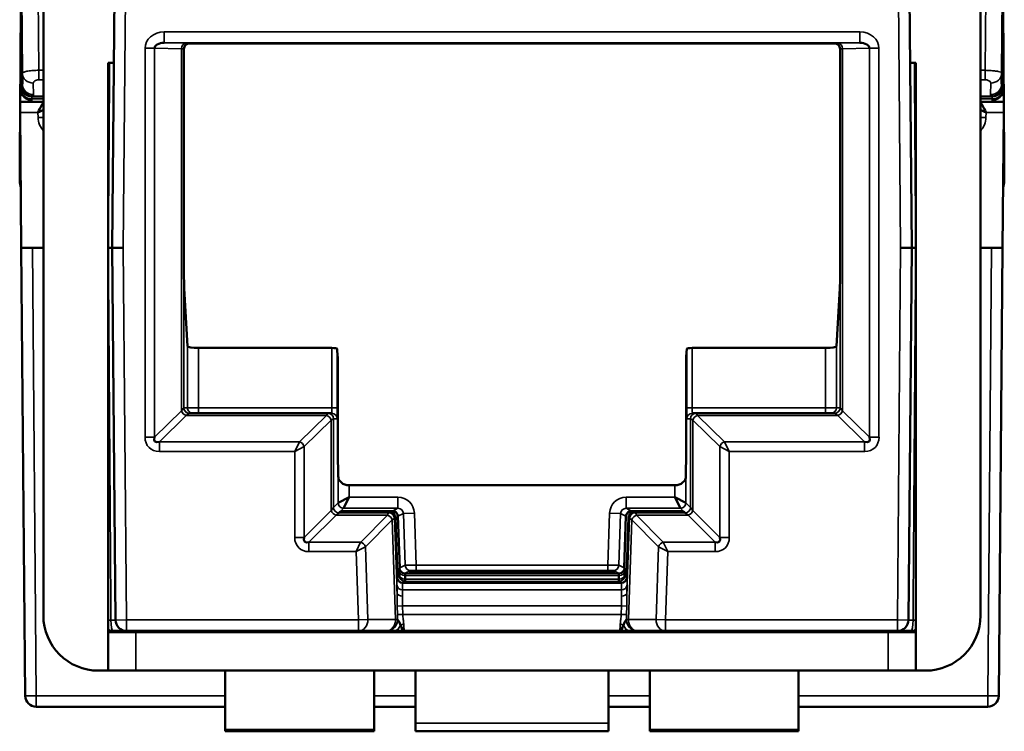
# Model space of a CAD drawing. Units: millimetres. Extents: x 99.4 to 168.6, y 71.2 to 143.5.
# Drawn here: x 99.4 to 117.2, y 71.2 to 84.2 of the extents above; entities that cross this region are included whole.
import ezdxf

# ---------------------------------------------------------------- set-up
doc = ezdxf.new("R2010")
doc.units = ezdxf.units.MM
doc.layers.add('MD_可視', color=7, linetype='Continuous', lineweight=50)
doc.layers.add('MD_狭い可視', color=7, linetype='Continuous', lineweight=35)

msp = doc.modelspace()

# ---------------------------------------------------------------- linework, layer by layer
at = {"layer": 'MD_可視'}
for p, q in [((99.79, 73.346), (99.79, 87.296)), ((116.79, 87.296), (116.79, 73.346)), ((101.04, 80.016), (101.099, 86.768)), ((115.481, 86.768), (115.54, 80.016)), ((99.407, 83.185), (99.39, 85.093)), ((117.19, 85.093), (117.174, 83.185)), ((99.378, 83.695), (99.387, 84.775)), ((117.193, 84.775), (117.203, 83.695)), ((102.34, 83.626), (102.34, 79.574)), ((102.44, 83.726), (102.59, 83.726)), ((103.386, 83.726), (102.59, 83.726)), ((103.559, 83.726), (103.386, 83.726)), ((113.022, 83.726), (103.559, 83.726)), ((113.194, 83.726), (113.022, 83.726)), ((113.99, 83.726), (113.194, 83.726)), ((113.99, 83.726), (114.14, 83.726)), ((114.24, 79.574), (114.24, 83.626)), ((99.369, 82.666), (99.375, 83.319)), ((99.375, 83.322), (99.375, 83.366)), ((99.379, 82.965), (99.375, 83.366)), ((100.965, 73.046), (100.965, 83.376)), ((101.07, 83.376), (100.965, 83.376)), ((115.615, 83.376), (115.511, 83.376)), ((115.615, 83.376), (115.615, 73.046)), ((117.202, 82.965), (117.205, 83.366)), ((117.205, 83.366), (117.206, 83.322)), ((117.206, 83.319), (117.212, 82.666)), ((99.407, 83.185), (99.409, 82.993)), ((99.426, 83.202), (99.426, 83.202)), ((117.155, 83.202), (117.155, 83.202)), ((117.172, 82.993), (117.174, 83.185)), ((99.379, 82.965), (99.379, 82.965)), ((117.202, 82.965), (117.202, 82.965)), ((99.603, 82.766), (99.584, 82.766)), ((99.606, 82.766), (99.79, 82.766)), ((116.79, 82.766), (116.974, 82.766)), ((116.996, 82.766), (116.978, 82.766)), ((99.36, 81.681), (99.368, 82.56)), ((99.367, 82.666), (99.369, 82.472)), ((99.367, 82.666), (99.79, 82.666)), ((116.79, 82.666), (117.213, 82.666)), ((117.212, 82.472), (117.213, 82.666)), ((117.212, 82.56), (117.22, 81.681)), ((99.39, 80.016), (99.369, 82.472)), ((117.212, 82.472), (117.19, 80.016)), ((99.364, 81.232), (99.36, 81.675)), ((117.216, 81.232), (117.22, 81.675)), ((99.461, 71.89), (99.39, 80.016)), ((99.39, 80.016), (99.59, 80.016)), ((99.59, 80.016), (99.79, 80.016)), ((100.965, 80.016), (100.968, 80.016)), ((101.099, 73.265), (101.04, 80.016)), ((101.04, 80.016), (101.24, 80.016)), ((115.34, 80.016), (115.54, 80.016)), ((115.54, 80.016), (115.481, 73.265)), ((115.613, 80.016), (115.615, 80.016)), ((116.79, 80.016), (116.99, 80.016)), ((116.99, 80.016), (117.19, 80.016)), ((117.19, 80.016), (117.119, 71.89)), ((102.403, 78.231), (102.342, 79.278)), ((114.238, 79.278), (114.178, 78.231)), ((105.02, 78.201), (102.603, 78.201)), ((105.12, 78.186), (105.128, 78.047)), ((111.452, 78.047), (111.46, 78.186)), ((113.978, 78.201), (111.56, 78.201)), ((105.131, 76.521), (105.131, 77.75)), ((111.45, 77.75), (111.45, 76.521)), ((102.438, 77.016), (104.953, 77.016)), ((104.953, 77.016), (105.019, 77.016)), ((111.562, 77.016), (111.628, 77.016)), ((111.628, 77.016), (114.143, 77.016)), ((105.132, 76.291), (105.136, 75.876)), ((111.445, 75.876), (111.449, 76.291)), ((111.245, 75.709), (105.336, 75.709)), ((105.336, 75.492), (105.136, 75.392)), ((105.236, 75.292), (105.336, 75.492)), ((111.445, 75.392), (111.245, 75.492)), ((111.245, 75.492), (111.345, 75.292)), ((105.163, 75.219), (105.186, 75.242)), ((105.163, 75.219), (106.077, 75.219)), ((106.122, 75.242), (105.186, 75.242)), ((111.395, 75.242), (110.458, 75.242)), ((110.504, 75.219), (111.418, 75.219)), ((111.395, 75.242), (111.418, 75.219)), ((106.177, 75.122), (106.214, 74.045)), ((106.222, 75.146), (106.255, 74.209)), ((110.325, 74.209), (110.358, 75.146)), ((110.366, 74.045), (110.404, 75.122)), ((106.249, 74.153), (106.25, 74.089)), ((106.255, 74.209), (106.251, 74.206)), ((106.428, 74.148), (106.427, 74.13)), ((106.59, 74.128), (106.59, 74.149)), ((109.99, 74.149), (106.59, 74.149)), ((106.627, 74.128), (109.953, 74.128)), ((109.952, 74.15), (106.628, 74.15)), ((109.99, 74.149), (109.99, 74.128)), ((110.153, 74.13), (110.153, 74.148)), ((110.33, 74.206), (110.325, 74.209)), ((110.331, 74.089), (110.331, 74.153)), ((106.249, 74.062), (106.214, 74.045)), ((106.35, 74.07), (106.35, 74.006)), ((106.35, 74.006), (106.35, 74.006)), ((106.35, 74.006), (106.35, 74.006)), ((110.231, 74.006), (110.231, 74.07)), ((110.231, 74.006), (110.231, 74.006)), ((110.231, 74.006), (110.231, 74.006)), ((110.366, 74.045), (110.332, 74.062)), ((101.048, 73.066), (100.965, 73.066)), ((105.506, 73.066), (101.299, 73.066)), ((104.168, 73.046), (104.189, 73.066)), ((104.689, 73.046), (104.689, 73.066)), ((106.007, 73.066), (105.506, 73.066)), ((106.007, 73.066), (106.02, 73.066)), ((110.243, 73.066), (106.338, 73.066)), ((106.587, 73.066), (106.59, 73.056)), ((106.59, 73.066), (106.59, 73.046)), ((109.99, 73.066), (109.99, 73.046)), ((110.561, 73.066), (110.573, 73.066)), ((111.075, 73.066), (110.573, 73.066)), ((115.281, 73.066), (111.075, 73.066)), ((111.891, 73.066), (111.891, 73.046)), ((112.412, 73.046), (112.391, 73.066)), ((115.615, 73.066), (115.533, 73.066)), ((100.965, 73.046), (101.465, 73.046)), ((100.965, 73.046), (100.965, 72.346)), ((115.115, 73.046), (101.465, 73.046)), ((115.115, 73.046), (115.615, 73.046)), ((115.615, 72.346), (115.615, 73.046)), ((100.965, 72.346), (100.79, 72.346)), ((101.465, 72.346), (100.965, 72.346)), ((101.465, 72.346), (115.115, 72.346)), ((103.09, 71.279), (103.09, 72.346)), ((105.79, 72.346), (105.79, 71.279)), ((106.54, 72.346), (106.54, 71.396)), ((110.04, 72.346), (110.04, 71.396)), ((110.79, 72.346), (110.79, 71.279)), ((113.49, 71.279), (113.49, 72.346)), ((115.615, 72.346), (115.115, 72.346)), ((115.615, 72.346), (115.79, 72.346)), ((103.09, 71.691), (99.661, 71.691)), ((106.54, 71.691), (105.79, 71.691)), ((110.79, 71.691), (110.04, 71.691)), ((116.919, 71.691), (113.49, 71.691)), ((103.09, 71.246), (103.09, 71.279)), ((105.79, 71.246), (105.79, 71.279)), ((106.54, 71.246), (106.54, 71.396)), ((110.04, 71.396), (110.04, 71.246)), ((110.79, 71.246), (110.79, 71.279)), ((113.49, 71.246), (113.49, 71.279)), ((103.09, 71.246), (105.79, 71.246)), ((106.54, 71.246), (110.04, 71.246)), ((110.79, 71.246), (113.49, 71.246))]:
    msp.add_line(p, q, dxfattribs=at)
for centre, start, end in [((99.579, 82.966), 180.5, 270), ((99.661, 71.891), 180.5, 270), ((116.919, 71.891), 270, 359.5)]:
    msp.add_arc(centre, 0.2, start, end, dxfattribs=at)
at = {"layer": 'MD_可視', "extrusion": (0, 0, -1)}
for centre, radius, start, end in [((-117.002, 82.966), 0.2, 180.5, 270), ((-100.79, 73.346), 1, 270, 0), ((-101.299, 73.266), 0.2, 270, 359.5), ((-115.281, 73.266), 0.2, 180.5, 270), ((-115.79, 73.346), 1, 180, 270)]:
    msp.add_arc(centre, radius, start, end, dxfattribs=at)
at = {"layer": 'MD_可視'}
for centre, major_axis, ratio, start_param, end_param in [((101.982, 83.636), (0.176, -0.003), 0.568613, 1.58799, 3.154357), ((102.441, 83.627), (-0.0934, -0.0387), 0.987735, 5.10947, 5.890429), ((114.139, 83.627), (0.0934, -0.0387), 0.987735, 0.392756, 1.173715), ((114.599, 83.636), (-0.176, -0.003), 0.568613, 3.128828, 4.695196), ((99.692, 82.466), (-0.099, -0.2), 0.010417, 3.253095, 4.691371), ((99.692, 82.466), (-0.199, -0.101), 0.020923, 4.185721, 4.701788), ((116.889, 82.466), (0.099, -0.2), 0.010417, 1.591814, 3.030091), ((116.889, 82.466), (0.199, -0.101), 0.020923, 1.581397, 2.097465), ((102.603, 78.231), (0.2, 0), 0.151236, 3.150319, 4.712389), ((113.978, 78.231), (0.2, 0), 0.151236, -1.570796, -0.008727), ((105.128, 77.75), (0, 0.3), 0.008727, -1.570796, -0.150098), ((111.452, 77.75), (0, -0.3), 0.008727, 3.291691, 4.712389), ((101.982, 76.67), (0.168, 0.164), 0.426274, 2.49418, 3.808401), ((114.599, 76.67), (-0.168, 0.164), 0.426274, 2.474784, 3.789005), ((105.336, 75.877), (0.2, 0), 0.8391, 3.150319, 4.712389), ((111.245, 75.877), (0.2, 0), 0.8391, -1.570796, -0.008727), ((106.122, 75.142), (0.1, 0), 0.999815, 0.035058, 1.570796), ((110.458, 75.142), (-0.1, 0), 0.999815, 4.712389, 6.248128), ((104.697, 74.853), (-0.167, -0.167), 0.422318, 5.628053, 6.938317), ((111.884, 74.853), (0.167, -0.167), 0.422318, 5.628053, 6.938317), ((106.253, 74.114), (0.0018, -0.0926), 0.031321, 3.156175, 4.271711), ((110.328, 74.114), (0.0018, 0.0926), 0.031321, -1.130118, -0.014582), ((106.361, 73.81), (-0.011, 0.3), 0.017615, 0.013607, 0.522566), ((106.338, 74.265), (-0.01, 0.3), 0.017166, 3.149711, 3.664928), ((110.219, 73.81), (-0.011, -0.3), 0.017615, 2.619027, 2.621208), ((110.242, 74.265), (-0.01, -0.3), 0.017166, 5.75985, 6.275067)]:
    msp.add_ellipse(centre, major_axis=major_axis, ratio=ratio, start_param=start_param, end_param=end_param, dxfattribs=at)
at = {"layer": 'MD_可視', "extrusion": (0, 0, -1)}
for centre, major_axis, ratio, start_param, end_param in [((102.44, 83.626), (0.0707, 0.0707), 0.999924, -2.351831, -1.570752), ((102.44, 83.626), (0.0707, 0.0707), 0.999924, -1.570752, -0.78536), ((100.94, 80.016), (0.1, 0), 0, 4.992136, 6.283185), ((115.64, 80.016), (0.1, 0), 0, 3.141593, 4.432641), ((102.343, 79.574), (0, -0.3), 0.008727, 0.150098, 1.570796), ((114.238, 79.574), (0, 0.3), 0.008727, 1.570796, 2.991494), ((105.02, 78.186), (-0.1, 0), 0.151236, 1.570796, 3.132866), ((111.56, 78.186), (-0.1, 0), 0.151236, 0.008727, 1.570796), ((105.133, 76.521), (0, 0.3), 0.008727, 3.839724, 4.712389), ((111.447, 76.521), (0, -0.3), 0.008727, -1.570796, -0.698132), ((106.077, 75.119), (0.0745, 0.0668), 0.999699, 5.443296, 6.979035), ((110.504, 75.119), (-0.0745, 0.0668), 0.999699, 5.587336, 7.123074), ((106.628, 74.13), (0.2, 0), 0.008723, 1.571406, 3.141897), ((106.628, 74.148), (0.2, 0), 0.008721, 3.141897, 4.712389), ((109.952, 74.148), (-0.2, 0), 0.008721, 1.570796, 3.141288), ((109.953, 74.13), (0.2, 0), 0.008723, -0.000305, 1.570187), ((106.342, 74.172), (0.007, -0.207), 0.020743, -0.63721, -0.0164), ((110.239, 74.172), (0.007, 0.207), 0.020743, 3.157992, 3.778802), ((105.909, 73.152), (0.0191, 0.0982), 0.999764, 2.409262, 3.489955)]:
    msp.add_ellipse(centre, major_axis=major_axis, ratio=ratio, start_param=start_param, end_param=end_param, dxfattribs=at)
at = {"layer": 'MD_可視'}
for points, knots in [([(99.375, 83.366), (99.375, 83.366), (99.375, 83.379), (99.375, 83.402), (99.376, 83.424), (99.376, 83.458), (99.376, 83.498), (99.377, 83.538), (99.377, 83.585), (99.377, 83.637), (99.378, 83.656), (99.378, 83.675), (99.378, 83.695)], [0, 0, 0, 0, 0.303496, 0.303496, 0.303496, 0.605302, 0.605302, 0.605302, 0.89638, 0.89638, 0.89638, 1, 1, 1, 1]), ([(117.203, 83.695), (117.203, 83.675), (117.203, 83.656), (117.203, 83.637), (117.204, 83.585), (117.204, 83.538), (117.204, 83.498), (117.205, 83.458), (117.205, 83.424), (117.205, 83.402), (117.205, 83.379), (117.205, 83.366), (117.205, 83.366)], [0, 0, 0, 0, 0.10362, 0.10362, 0.10362, 0.394698, 0.394698, 0.394698, 0.696504, 0.696504, 0.696504, 1, 1, 1, 1]), ([(99.584, 82.766), (99.582, 82.766), (99.581, 82.766), (99.58, 82.766), (99.579, 82.766), (99.579, 82.766), (99.578, 82.766), (99.578, 82.766), (99.578, 82.766), (99.578, 82.766)], [0, 0, 0, 0, 0.2969229, 0.2969229, 0.2969229, 0.5937929, 0.5937929, 0.5937929, 0.6671326, 0.6671326, 0.6671326, 0.6671326]), ([(117.002, 82.766), (117.002, 82.766), (117.002, 82.766), (117.002, 82.766), (117.002, 82.766), (117.001, 82.766), (117, 82.766), (116.999, 82.766), (116.998, 82.766), (116.996, 82.766)], [0.3328719, 0.3328719, 0.3328719, 0.3328719, 0.3984444, 0.3984444, 0.3984444, 0.7968527, 0.7968527, 0.7968527, 1, 1, 1, 1]), ([(106.351, 74.11), (106.35, 74.11), (106.35, 74.106), (106.35, 74.093), (106.349, 74.083), (106.35, 74.07)], [-0.01528387, -0.01528387, -0.01528387, -0.01528387, -0.00764195, -0.00764195, 0, 0, 0, 0]), ([(110.231, 74.07), (110.231, 74.083), (110.231, 74.093), (110.231, 74.106), (110.23, 74.11), (110.23, 74.11)], [-0.01528387, -0.01528387, -0.01528387, -0.01528387, -0.00764192, -0.00764192, 0, 0, 0, 0]), ([(106.216, 73.273), (106.219, 73.267), (106.225, 73.26), (106.23, 73.252), (106.235, 73.245), (106.24, 73.238), (106.244, 73.23)], [0.0003394, 0.0003394, 0.0003394, 0.0003394, 0.2710435, 0.2710435, 0.2710435, 0.4923235, 0.4923235, 0.4923235, 0.4923235]), ([(110.336, 73.23), (110.341, 73.238), (110.345, 73.245), (110.35, 73.252), (110.356, 73.26), (110.362, 73.267), (110.364, 73.273)], [0.5076765, 0.5076765, 0.5076765, 0.5076765, 0.7289565, 0.7289565, 0.7289565, 0.9996606, 0.9996606, 0.9996606, 0.9996606]), ([(106.148, 73.066), (106.111, 73.066), (106.077, 73.066), (106.053, 73.066), (106.037, 73.066), (106.026, 73.066), (106.02, 73.066)], [0, 0, 0, 0, 0.610604, 0.610604, 0.610604, 1, 1, 1, 1]), ([(106.338, 73.066), (106.337, 73.066), (106.336, 73.066), (106.335, 73.066), (106.318, 73.066), (106.302, 73.066), (106.286, 73.066), (106.237, 73.066), (106.19, 73.066), (106.148, 73.066)], [0, 0, 0, 0, 0.015302, 0.015302, 0.015302, 0.2634665, 0.2634665, 0.2634665, 1, 1, 1, 1]), ([(106.267, 73.174), (106.296, 73.114), (106.317, 73.067), (106.337, 73.066), (106.337, 73.066), (106.338, 73.066), (106.338, 73.066)], [0, 0, 0, 0, 0.9874315, 0.9874315, 0.9874315, 1, 1, 1, 1]), ([(110.243, 73.066), (110.243, 73.066), (110.243, 73.066), (110.243, 73.066), (110.263, 73.067), (110.284, 73.114), (110.313, 73.174)], [0, 0, 0, 0, 0.0125685, 0.0125685, 0.0125685, 1, 1, 1, 1]), ([(110.432, 73.066), (110.391, 73.066), (110.343, 73.066), (110.295, 73.066), (110.279, 73.066), (110.262, 73.066), (110.246, 73.066), (110.245, 73.066), (110.244, 73.066), (110.243, 73.066)], [0, 0, 0, 0, 0.7365335, 0.7365335, 0.7365335, 0.984698, 0.984698, 0.984698, 1, 1, 1, 1]), ([(110.561, 73.066), (110.555, 73.066), (110.543, 73.066), (110.528, 73.066), (110.504, 73.066), (110.47, 73.066), (110.432, 73.066)], [0, 0, 0, 0, 0.389396, 0.389396, 0.389396, 1, 1, 1, 1]), ([(115.533, 73.066), (115.4, 73.066), (115.29, 73.066), (115.282, 73.066), (115.282, 73.066), (115.281, 73.066), (115.281, 73.066)], [0, 0, 0, 0, 0.958104, 0.958104, 0.958104, 1, 1, 1, 1])]:
    msp.add_open_spline(points, degree=3, knots=knots, dxfattribs=at)
for points in [[(114.21, 83.696), (114.192, 83.714), (114.167, 83.726), (114.14, 83.726)], [(114.24, 83.627), (114.24, 83.653), (114.228, 83.678), (114.21, 83.696)], [(99.36, 81.681), (99.36, 81.679), (99.36, 81.677), (99.36, 81.675)], [(117.22, 81.675), (117.22, 81.677), (117.22, 81.679), (117.22, 81.681)], [(99.381, 81.112), (99.37, 81.151), (99.365, 81.192), (99.364, 81.232)], [(117.216, 81.232), (117.216, 81.192), (117.21, 81.151), (117.2, 81.112)], [(106.25, 74.089), (106.25, 74.07), (106.249, 74.062), (106.249, 74.062)], [(110.332, 74.062), (110.331, 74.062), (110.331, 74.07), (110.331, 74.089)], [(106.244, 73.23), (106.253, 73.213), (106.261, 73.193), (106.267, 73.174)], [(110.313, 73.174), (110.319, 73.193), (110.327, 73.213), (110.336, 73.23)], [(101.299, 73.066), (101.299, 73.066), (101.186, 73.066), (101.048, 73.066)]]:
    msp.add_open_spline(points, degree=3, dxfattribs=at)
at = {"layer": 'MD_狭い可視'}
for p, q in [((101.299, 86.766), (101.24, 80.016)), ((115.34, 80.016), (115.281, 86.766)), ((99.69, 85.093), (99.707, 83.238)), ((116.874, 83.238), (116.89, 85.093)), ((99.403, 82.965), (99.387, 84.775)), ((117.177, 82.965), (117.193, 84.775)), ((101.98, 83.936), (114.6, 83.936)), ((101.98, 83.936), (101.98, 83.736)), ((114.6, 83.736), (114.6, 83.936)), ((99.384, 82.965), (99.378, 83.695)), ((101.634, 76.582), (101.634, 83.638)), ((101.634, 83.638), (101.806, 83.638)), ((102.296, 83.63), (101.806, 83.638)), ((101.806, 83.638), (101.806, 76.582)), ((114.6, 83.736), (101.98, 83.736)), ((101.98, 83.736), (102.383, 83.73)), ((102.296, 77.062), (102.296, 83.63)), ((102.34, 83.626), (102.338, 83.629)), ((102.338, 83.629), (102.338, 77.116)), ((102.438, 83.729), (102.44, 83.726)), ((114.14, 83.726), (114.143, 83.729)), ((114.198, 83.73), (114.6, 83.736)), ((114.243, 83.629), (114.24, 83.626)), ((114.243, 77.116), (114.243, 83.629)), ((114.774, 83.638), (114.284, 83.63)), ((114.284, 83.63), (114.284, 77.062)), ((114.774, 76.582), (114.774, 83.638)), ((114.774, 83.638), (114.947, 83.638)), ((114.947, 83.638), (114.947, 76.582)), ((117.196, 82.965), (117.203, 83.695)), ((99.379, 82.876), (99.375, 83.319)), ((99.707, 83.238), (99.79, 83.238)), ((99.707, 83.065), (99.707, 83.238)), ((116.79, 83.238), (116.874, 83.238)), ((116.874, 83.065), (116.874, 83.238)), ((117.202, 82.876), (117.206, 83.319)), ((99.79, 83.065), (99.707, 83.065)), ((116.874, 83.065), (116.79, 83.065)), ((99.377, 82.666), (99.379, 82.876)), ((99.384, 82.965), (99.403, 82.965)), ((99.609, 82.798), (99.607, 83.008)), ((116.974, 83.008), (116.972, 82.798)), ((117.177, 82.965), (117.196, 82.965)), ((117.202, 82.876), (117.204, 82.666)), ((99.579, 82.696), (99.578, 82.666)), ((99.579, 82.766), (99.579, 82.757)), ((99.79, 82.719), (99.579, 82.719)), ((117.002, 82.719), (116.79, 82.719)), ((117.002, 82.757), (117.002, 82.766)), ((117.002, 82.666), (117.002, 82.696)), ((99.692, 82.472), (99.369, 82.472)), ((99.693, 82.384), (99.692, 82.472)), ((116.889, 82.472), (116.888, 82.384)), ((117.212, 82.472), (116.889, 82.472)), ((99.364, 81.237), (99.372, 82.116)), ((117.209, 82.116), (117.216, 81.237)), ((99.36, 81.681), (99.364, 81.237)), ((117.216, 81.237), (117.22, 81.681)), ((99.59, 80.016), (99.661, 71.89)), ((101.24, 80.016), (101.299, 73.266)), ((115.281, 73.266), (115.34, 80.016)), ((116.919, 71.89), (116.99, 80.016)), ((102.403, 77.116), (102.403, 78.231)), ((114.178, 78.231), (114.178, 77.116)), ((102.603, 78.201), (102.603, 77.116)), ((105.02, 77.116), (105.02, 78.201)), ((105.12, 78.186), (105.12, 77.116)), ((111.46, 77.116), (111.46, 78.186)), ((111.56, 78.201), (111.56, 77.116)), ((113.978, 77.116), (113.978, 78.201)), ((101.806, 76.582), (102.296, 77.062)), ((102.383, 76.976), (101.894, 76.497)), ((102.338, 77.116), (102.403, 77.116)), ((104.925, 76.976), (102.383, 76.976)), ((102.403, 77.116), (102.603, 77.116)), ((102.603, 77.116), (105.02, 77.116)), ((102.603, 77.116), (102.603, 77.016)), ((104.435, 76.497), (104.925, 76.976)), ((105.12, 77.116), (105.02, 77.116)), ((111.46, 77.116), (111.56, 77.116)), ((111.56, 77.116), (113.978, 77.116)), ((114.198, 76.976), (111.656, 76.976)), ((111.656, 76.976), (112.145, 76.497)), ((113.978, 77.116), (114.178, 77.116)), ((113.978, 77.016), (113.978, 77.116)), ((114.178, 77.116), (114.243, 77.116)), ((114.687, 76.497), (114.198, 76.976)), ((114.284, 77.062), (114.774, 76.582)), ((105.011, 76.889), (104.522, 76.41)), ((105.011, 75.253), (105.011, 76.89)), ((105.053, 76.916), (105.053, 75.309)), ((105.119, 76.916), (105.053, 76.916)), ((105.053, 76.916), (105.053, 76.916)), ((111.528, 76.916), (111.462, 76.916)), ((111.528, 75.309), (111.528, 76.916)), ((111.528, 76.916), (111.528, 76.916)), ((111.569, 76.89), (111.569, 75.253)), ((112.059, 76.41), (111.57, 76.889)), ((101.634, 76.582), (101.806, 76.582)), ((101.894, 76.497), (104.435, 76.497)), ((101.894, 76.323), (101.894, 76.497)), ((104.349, 76.323), (104.435, 76.496)), ((112.145, 76.497), (114.687, 76.497)), ((112.146, 76.496), (112.232, 76.323)), ((114.687, 76.497), (114.687, 76.323)), ((114.774, 76.582), (114.947, 76.582)), ((104.349, 76.323), (101.894, 76.323)), ((104.349, 76.323), (104.521, 76.41)), ((104.349, 74.763), (104.349, 76.323)), ((104.522, 76.41), (104.521, 76.41)), ((104.521, 76.41), (104.521, 74.763)), ((112.059, 76.41), (112.059, 76.41)), ((112.059, 74.763), (112.059, 76.41)), ((112.059, 76.41), (112.232, 76.323)), ((114.687, 76.323), (112.232, 76.323)), ((112.232, 76.323), (112.232, 74.763)), ((105.136, 75.392), (105.136, 75.876)), ((111.445, 75.876), (111.445, 75.392)), ((105.336, 75.709), (105.336, 75.492)), ((111.245, 75.492), (111.245, 75.709)), ((105.053, 75.309), (105.136, 75.392)), ((105.336, 75.492), (106.221, 75.492)), ((106.221, 75.292), (106.221, 75.492)), ((110.36, 75.492), (111.245, 75.492)), ((110.36, 75.492), (110.36, 75.292)), ((111.445, 75.392), (111.528, 75.309)), ((104.521, 74.763), (105.011, 75.253)), ((105.053, 75.309), (105.011, 75.253)), ((105.098, 75.167), (105.153, 75.209)), ((105.163, 75.219), (105.153, 75.209)), ((105.153, 75.209), (106.057, 75.209)), ((105.236, 75.292), (105.186, 75.242)), ((106.221, 75.292), (105.236, 75.292)), ((106.057, 75.209), (106.077, 75.219)), ((106.122, 75.242), (106.221, 75.292)), ((106.321, 75.195), (106.222, 75.146)), ((106.321, 75.195), (106.52, 75.202)), ((106.353, 74.258), (106.321, 75.195)), ((106.52, 75.202), (106.553, 74.263)), ((110.027, 74.263), (110.06, 75.202)), ((110.06, 75.202), (110.26, 75.195)), ((110.26, 75.195), (110.227, 74.258)), ((110.358, 75.146), (110.26, 75.195)), ((110.36, 75.292), (110.458, 75.242)), ((111.345, 75.292), (110.36, 75.292)), ((110.504, 75.219), (110.523, 75.209)), ((110.523, 75.209), (111.428, 75.209)), ((111.395, 75.242), (111.345, 75.292)), ((111.428, 75.209), (111.418, 75.219)), ((111.428, 75.209), (111.483, 75.167)), ((111.569, 75.253), (111.528, 75.309)), ((111.569, 75.253), (112.059, 74.763)), ((105.098, 75.167), (104.607, 74.677)), ((106.029, 75.167), (105.098, 75.167)), ((105.546, 74.677), (106.029, 75.167)), ((106.115, 75.084), (105.632, 74.594)), ((106.179, 73.272), (106.115, 75.085)), ((106.177, 75.122), (106.157, 75.112)), ((106.157, 75.112), (106.205, 73.756)), ((110.376, 73.756), (110.423, 75.112)), ((110.465, 75.085), (110.402, 73.272)), ((110.423, 75.112), (110.404, 75.122)), ((110.949, 74.594), (110.466, 75.084)), ((111.483, 75.167), (110.551, 75.167)), ((110.551, 75.167), (111.035, 74.677)), ((111.973, 74.677), (111.483, 75.167)), ((104.349, 74.763), (104.521, 74.763)), ((104.607, 74.677), (105.546, 74.677)), ((104.607, 74.505), (104.607, 74.677)), ((105.463, 74.505), (105.545, 74.676)), ((111.035, 74.677), (111.973, 74.677)), ((111.035, 74.676), (111.118, 74.505)), ((111.973, 74.677), (111.973, 74.505)), ((112.059, 74.763), (112.232, 74.763)), ((105.463, 74.505), (104.607, 74.505)), ((105.463, 74.505), (105.631, 74.594)), ((105.506, 73.266), (105.463, 74.505)), ((105.631, 74.594), (105.677, 73.272)), ((105.632, 74.594), (105.631, 74.594)), ((110.903, 73.272), (110.949, 74.594)), ((110.949, 74.594), (110.949, 74.594)), ((110.949, 74.594), (111.118, 74.505)), ((111.118, 74.505), (111.075, 73.266)), ((111.973, 74.505), (111.118, 74.505)), ((106.255, 74.209), (106.353, 74.258)), ((106.453, 74.162), (106.355, 74.112)), ((106.553, 74.263), (110.027, 74.263)), ((106.553, 74.263), (106.553, 74.163)), ((110.027, 74.163), (106.553, 74.163)), ((106.628, 74.15), (106.628, 74.149)), ((109.952, 74.149), (109.952, 74.15)), ((110.027, 74.163), (110.027, 74.263)), ((110.225, 74.112), (110.127, 74.162)), ((110.227, 74.258), (110.325, 74.209)), ((106.203, 73.905), (106.207, 74.028)), ((106.208, 74.041), (106.214, 74.045)), ((106.349, 73.966), (106.308, 73.945)), ((106.308, 73.945), (110.272, 73.945)), ((106.349, 73.966), (106.349, 73.966)), ((110.232, 73.966), (106.349, 73.966)), ((110.231, 74.07), (106.35, 74.07)), ((106.35, 74.006), (110.231, 74.006)), ((106.355, 74.112), (106.351, 74.11)), ((106.351, 74.11), (110.23, 74.11)), ((106.351, 74.11), (106.351, 74.11)), ((110.23, 74.11), (110.225, 74.112)), ((110.23, 74.11), (110.23, 74.11)), ((110.272, 73.945), (110.232, 73.966)), ((110.232, 73.966), (110.232, 73.966)), ((110.366, 74.045), (110.372, 74.041)), ((110.374, 74.028), (110.377, 73.905)), ((106.307, 73.935), (106.303, 73.811)), ((106.303, 73.811), (110.277, 73.811)), ((110.274, 73.935), (106.307, 73.935)), ((110.277, 73.811), (110.274, 73.935)), ((106.206, 73.518), (106.304, 73.522)), ((106.211, 73.363), (106.206, 73.518)), ((110.277, 73.522), (106.304, 73.522)), ((106.304, 73.522), (106.309, 73.366)), ((110.271, 73.366), (110.277, 73.522)), ((110.375, 73.518), (110.277, 73.522)), ((110.375, 73.518), (110.369, 73.363)), ((101.099, 73.265), (101.299, 73.266)), ((101.299, 73.266), (105.506, 73.266)), ((101.299, 73.266), (101.299, 73.066)), ((105.506, 73.266), (105.677, 73.272)), ((105.506, 73.266), (105.506, 73.066)), ((105.677, 73.272), (106.179, 73.272)), ((106.216, 73.273), (106.179, 73.272)), ((106.211, 73.363), (106.309, 73.366)), ((106.309, 73.366), (110.271, 73.366)), ((110.271, 73.366), (110.369, 73.363)), ((110.402, 73.272), (110.364, 73.273)), ((110.402, 73.272), (110.903, 73.272)), ((110.903, 73.272), (111.075, 73.266)), ((111.075, 73.266), (115.281, 73.266)), ((111.075, 73.066), (111.075, 73.266)), ((115.281, 73.266), (115.481, 73.265)), ((115.281, 73.066), (115.281, 73.266)), ((111.421, 73.051), (111.404, 73.066)), ((111.413, 73.046), (111.421, 73.051)), ((111.435, 73.066), (111.421, 73.051)), ((111.425, 73.046), (111.421, 73.051)), ((101.465, 72.346), (101.465, 73.046)), ((115.115, 72.346), (115.115, 73.046)), ((99.661, 71.89), (103.09, 71.89)), ((99.661, 71.89), (99.661, 71.691)), ((105.79, 71.89), (106.54, 71.89)), ((110.04, 71.89), (110.79, 71.89)), ((113.49, 71.89), (116.919, 71.89)), ((116.919, 71.691), (116.919, 71.89)), ((105.79, 71.279), (103.09, 71.279)), ((110.04, 71.396), (106.54, 71.396)), ((110.79, 71.279), (113.49, 71.279))]:
    msp.add_line(p, q, dxfattribs=at)
at = {"layer": 'MD_狭い可視', "extrusion": (0, 0, -1)}
for radius, start, end in [(4.962, 317.9373, 317.9381), (4.962, 317.0024, 317.0032), (5.494, 232.584, 232.5857), (5.494, 233.8922, 233.8945)]:
    msp.add_arc((-108.091, 79.764), radius, start, end, dxfattribs=at)
at = {"layer": 'MD_狭い可視'}
for start, end in [(320.0573, 320.0577), (320.7056, 320.7061)]:
    msp.add_arc((108.091, 79.764), 5.295, start, end, dxfattribs=at)
at = {"layer": 'MD_狭い可視', "extrusion": (0, 0, -1)}
for centre, major_axis, ratio, start_param, end_param in [((101.982, 83.636), (0.348, -0.005), 0.861605, 3.128828, 4.695196), ((114.599, 83.636), (-0.348, -0.005), 0.861605, 1.58799, 3.154357), ((102.038, 83.729), (0.4, 0), 0.008727, -0.532325, -0.008727), ((114.543, 83.729), (0.4, 0), 0.008727, 3.150319, 3.673918), ((116.974, 83.187), (0.2, -0.002), 0.896768, 0, 1.562971), ((116.972, 82.995), (0.2, -0.002), 0.986494, 0, 1.562188), ((116.974, 82.966), (0, 0.2), 0.999861, 1.579528, 3.141593), ((116.978, 82.966), (0, 0.2), 0.998851, 1.579522, 3.141591), ((116.996, 82.966), (0, 0.2), 0.998851, 1.579525, 3.141595), ((117.002, 82.954), (0.2, -0.002), 0.981778, 0, 1.562229), ((117.002, 82.901), (0.2, 0.001), 0.906306, 0.01408, 1.574452), ((117.002, 82.877), (0.2, 0.002), 0.906302, 0.019258, 1.578705), ((99.569, 82.266), (-0.009, -0.5), 0.005808, 3.332705, 3.577895), ((117.011, 82.266), (-0.009, 0.5), 0.005808, 5.846883, 6.092073), ((100.864, 81.234), (1.5, 0), 0.403997, 3.138043, 3.146076), ((117.016, 81.239), (0.2, 0.002), 0.906302, 0.019258, 0.410033), ((115.716, 81.234), (1.5, 0), 0.403997, -0.004483, 0.00355), ((102.141, 76.856), (0.197, 0.26), 0.003402, 5.627645, 6.278224), ((102.038, 77.093), (0.4, 0), 0.57735, 0.531054, 0.532325), ((104.983, 76.716), (0, 0.3), 0.392697, -0.523599, -0.517437), ((104.925, 76.89), (-0.0695, 0.0719), 0.77361, 0.89567, 2.212695), ((104.925, 76.889), (-0.07, 0.0714), 0.771446, 0.903988, 2.218209), ((104.953, 76.916), (0, 0.1), 0.999917, 0, 1.570796), ((105.019, 77.116), (0, -0.1), 0.017454, -1.570796, 0), ((105.019, 76.916), (0, 0.1), 0.999962, 0, 1.570796), ((105.119, 77.116), (0, -0.2), 0.008727, -1.570796, 0), ((111.462, 77.116), (0, 0.2), 0.008727, 3.141593, 4.712389), ((111.562, 76.916), (0, 0.1), 0.999962, -1.570796, 0), ((111.628, 76.916), (0, 0.1), 0.999917, -1.570796, 0), ((111.562, 77.116), (0, 0.1), 0.017454, 3.141593, 4.712389), ((111.655, 76.89), (-0.0695, -0.0719), 0.77361, 0.928898, 2.245923), ((111.656, 76.889), (-0.07, -0.0714), 0.771446, 0.923383, 2.237605), ((111.597, 76.716), (0, -0.3), 0.392697, 3.65903, 3.665191), ((114.543, 77.093), (0.4, 0), 0.57735, 2.609267, 2.610539), ((114.439, 76.856), (0.197, -0.26), 0.003402, 3.146554, 3.797133), ((101.982, 76.67), (0.278, 0.272), 0.771446, 2.474784, 3.789005), ((104.435, 76.41), (-0.07, 0.0714), 0.771446, 0.903988, 2.218209), ((112.145, 76.41), (-0.07, -0.0714), 0.771446, 0.923383, 2.237605), ((112.146, 76.41), (-0.0707, -0.0707), 0.768334, 0.915684, 2.225928), ((114.599, 76.67), (-0.278, 0.272), 0.771446, 2.49418, 3.808401), ((105.236, 75.392), (-0.0707, 0.0707), 0.999924, 3.927029, 5.497749), ((106.221, 75.192), (0.267, 0.136), 0.999815, 5.183164, 6.718903), ((110.36, 75.192), (-0.267, 0.136), 0.999815, 5.847468, 7.383206), ((111.345, 75.392), (0.0707, 0.0707), 0.999924, 0.785436, 2.356156), ((105.098, 75.253), (-0.0707, 0.0707), 0.768334, 4.057257, 5.367521), ((105.153, 75.309), (-0.0707, 0.0707), 0.999924, 3.927029, 5.497749), ((106.057, 75.109), (-0.0385, 0.0923), 0.999744, 0.395702, 1.931411), ((110.523, 75.109), (-0.0385, -0.0923), 0.999744, 1.210182, 2.745891), ((111.428, 75.309), (0.0707, 0.0707), 0.999924, 0.785436, 2.356156), ((111.483, 75.253), (-0.0707, -0.0707), 0.768334, 4.057257, 5.367521), ((106.096, 74.909), (-0.008, 0.3), 0.40055, -0.521216, -0.515462), ((106.029, 75.081), (-0.0712, 0.0702), 0.770573, 0.921194, 2.200712), ((106.03, 75.082), (-0.0707, 0.0707), 0.772578, 0.913344, 2.195441), ((105.857, 75.109), (-0.3, -0.003), 0.005818, 3.1589, 3.162642), ((110.723, 75.109), (0.3, -0.003), 0.005818, 3.120543, 3.124285), ((110.551, 75.082), (-0.0707, -0.0707), 0.772578, 0.946152, 2.228249), ((110.551, 75.081), (-0.0712, -0.0702), 0.770573, 0.94088, 2.220399), ((110.484, 74.909), (-0.008, -0.3), 0.40055, 3.657054, 3.662808), ((104.697, 74.853), (-0.276, -0.276), 0.768334, 5.628053, 6.938317), ((105.546, 74.591), (-0.0712, 0.0702), 0.770573, 0.921194, 2.200712), ((111.035, 74.591), (-0.0712, -0.0702), 0.770573, 0.94088, 2.220399), ((111.035, 74.591), (-0.0719, -0.0695), 0.767489, 0.933002, 2.20861), ((111.884, 74.853), (0.276, -0.276), 0.768334, 5.628053, 6.938317), ((106.349, 74.157), (-0.1, -0.0005), 0.866023, 4.712556, 6.248295), ((106.351, 74.21), (-0.0454, 0.0891), 0.999815, 3.612368, 5.148107), ((106.355, 74.212), (-0.1, 0), 0.999815, 4.712389, 6.248128), ((106.553, 74.262), (0.2, 0.003), 0.004365, 3.158959, 4.712313), ((110.027, 74.262), (-0.2, 0.003), 0.004365, 1.570873, 3.124226), ((110.225, 74.212), (0.1, 0), 0.999815, 0.035058, 1.570796), ((110.23, 74.21), (-0.0454, -0.0891), 0.999815, 4.276671, 5.81241), ((110.231, 74.157), (-0.1, 0.0005), 0.866023, 3.176483, 4.712222), ((106.222, 73.641), (0.014, -0.4), 0.017434, 2.880402, 3.133475), ((106.349, 74.066), (-0.0454, 0.0891), 0.999815, 3.612368, 5.148107), ((106.349, 74.093), (-0.1, -0.0005), 0.866023, 4.712556, 6.248295), ((110.231, 74.093), (-0.1, 0.0005), 0.866023, 3.176483, 4.712222), ((110.232, 74.066), (-0.0454, -0.0891), 0.999815, 4.276671, 5.81241), ((110.358, 73.641), (0.014, 0.4), 0.017434, 0.008118, 0.26119), ((106.219, 73.518), (-0.014, 0.4), 0.017434, 5.350123, 6.021995), ((110.362, 73.518), (-0.014, -0.4), 0.017434, 3.402783, 4.074655), ((110.276, 73.76), (-0.1, 0.0022), 0.594794, 3.163291, 4.6993), ((101.048, 73.266), (0, -0.2), 0.16107, 0, 1.561601), ((105.506, 73.266), (0, 0.2), 0.857034, 1.540872, 3.141593), ((106.007, 73.266), (0, 0.2), 0.857034, 1.540872, 3.141593), ((106.02, 73.266), (0, 0.2), 0.982118, 1.536556, 3.141593), ((110.561, 73.266), (0, -0.2), 0.982118, 0, 1.605037), ((110.573, 73.266), (0, -0.2), 0.857034, 0, 1.60072), ((111.075, 73.266), (0, -0.2), 0.857034, 0, 1.60072), ((115.533, 73.266), (0, 0.2), 0.16107, 1.579991, 3.141593), ((101.048, 73.266), (0, -0.2), 0.707107, 0, 0.620651), ((106.148, 73.266), (0, 0.2), 0.669307, 2.048622, 3.141593), ((106.327, 73.128), (0.0999, 0.0048), 0.594447, 4.103828, 4.740822), ((110.432, 73.266), (0, -0.2), 0.669307, 0, 1.092971), ((111.421, 73.051), (-0.109, -0.168), 0.998309, 4.061114, 4.16499), ((111.463, 73.024), (0.336, -0.218), 0.998309, 5.602214, 5.654233), ((115.533, 73.266), (0, 0.2), 0.707107, 2.520942, 3.141593)]:
    msp.add_ellipse(centre, major_axis=major_axis, ratio=ratio, start_param=start_param, end_param=end_param, dxfattribs=at)
at = {"layer": 'MD_狭い可視'}
for centre, major_axis, ratio, start_param, end_param in [((102.383, 83.63), (-0.0015, -0.1), 0.861605, 3.158786, 4.725153), ((102.038, 83.629), (-0.3, 0), 0.011636, 3.150319, 3.673918), ((102.438, 83.629), (0.0707, 0.0707), 0.999924, 0.785436, 2.356156), ((114.143, 83.629), (-0.0707, 0.0707), 0.999924, -2.356156, -0.785436), ((114.198, 83.63), (-0.0015, 0.1), 0.861605, 4.699625, 6.265992), ((114.543, 83.629), (-0.3, 0), 0.011636, -0.532325, -0.008727), ((101.082, 96.223), (-0.412, -58.685), 0, 1.290998, 1.350089), ((115.499, 96.223), (0.412, -58.685), 0, 4.933097, 4.992188), ((99.607, 83.187), (-0.2, -0.002), 0.896768, 0, 1.562971), ((99.369, 82.274), (0.009, 0.691), 0.00417, 5.843952, 6.090633), ((99.579, 82.954), (-0.2, -0.002), 0.981778, 0, 1.562229), ((99.579, 82.901), (-0.2, 0.001), 0.906306, 0.01408, 1.574452), ((99.579, 82.877), (-0.2, 0.002), 0.906302, 0.019258, 1.578705), ((99.584, 82.966), (0, 0.2), 0.998851, 1.579523, 3.141593), ((99.603, 82.966), (0, 0.2), 0.998851, 1.579523, 3.141593), ((99.606, 82.966), (0, 0.2), 0.999861, 1.579528, 3.141593), ((99.609, 82.995), (-0.2, -0.002), 0.986494, 0, 1.562187), ((117.211, 82.274), (0.009, -0.691), 0.00417, 3.334145, 3.580826), ((99.693, 82.379), (0.2, 0.002), 0.026176, 1.061329, 1.570568), ((116.888, 82.379), (0.2, -0.002), 0.026176, 1.571025, 2.080264), ((99.564, 81.239), (-0.2, 0.002), 0.906302, 0.019258, 0.410033), ((101.082, 63.81), (0.412, -58.685), 0, 1.732612, 1.850595), ((115.499, 63.81), (-0.412, -58.685), 0, 4.43259, 4.550573), ((102.038, 77.18), (-0.3, 0), 0.7698, 2.609267, 2.610539), ((102.383, 77.062), (0.07, -0.0714), 0.771446, 4.064976, 5.379197), ((102.383, 77.063), (0.0701, -0.0713), 0.771909, 4.063287, 5.378075), ((102.438, 77.116), (-0.0253, 0.0967), 0.999959, 1.314775, 2.885552), ((102.438, 77.116), (0, 0.1), 0.999962, 1.570796, 3.141593), ((102.176, 76.821), (0.262, 0.195), 0.003395, 0.007147, 0.657916), ((102.503, 77.116), (0, 0.1), 0.999962, 1.570796, 3.141593), ((102.438, 76.716), (0, -0.3), 0.011636, 3.141593, 3.143877), ((114.078, 77.116), (0, 0.1), 0.999962, 3.141593, 4.712389), ((114.143, 77.116), (0.0253, 0.0967), 0.999959, 3.397633, 4.96841), ((114.143, 77.116), (0, 0.1), 0.999962, 3.141593, 4.712389), ((114.405, 76.821), (0.262, -0.195), 0.003395, 2.483676, 3.134446), ((114.143, 76.716), (0, 0.3), 0.011636, -0.002284, 0), ((114.198, 77.063), (0.0701, 0.0713), 0.771909, 4.046703, 5.361491), ((114.198, 77.062), (0.07, 0.0714), 0.771446, 4.045581, 5.359802), ((114.543, 77.18), (-0.3, 0), 0.7698, 0.531054, 0.532325), ((105.07, 76.716), (0, -0.2), 0.589045, 3.65903, 3.665191), ((111.511, 76.716), (0, 0.2), 0.589045, -0.523599, -0.517437), ((104.465, 76.323), (0, 0.2), 0.294523, 0.523599, 0.532325), ((104.435, 76.41), (0.0707, -0.0707), 0.768334, 0.915684, 2.225928), ((112.116, 76.323), (0, -0.2), 0.294523, 2.609267, 2.617994), ((106.057, 75.109), (0.0454, -0.0891), 0.999815, 1.135079, 2.670817), ((106.221, 75.192), (0.0892, 0.0454), 0.999075, 5.847468, 7.383206), ((110.36, 75.192), (-0.0892, 0.0454), 0.999075, 5.183164, 6.718903), ((110.523, 75.109), (0.0454, 0.0891), 0.999815, 0.470775, 2.006514), ((106.182, 74.912), (0.011, -0.2), 0.600067, 3.63539, 3.641144), ((110.399, 74.912), (0.011, 0.2), 0.600067, -0.499551, -0.493797), ((105.579, 74.505), (-0.004, 0.2), 0.300506, 0.526557, 0.535273), ((105.545, 74.591), (0.0719, -0.0695), 0.767489, 0.933002, 2.20861), ((111.001, 74.505), (-0.004, -0.2), 0.300506, 2.60632, 2.615036), ((106.453, 74.262), (0.0454, -0.0891), 0.999815, 4.276671, 5.81241), ((106.553, 74.162), (0.1, 0), 0.008722, 1.571101, 3.124455), ((110.027, 74.162), (-0.1, 0), 0.008722, 3.158731, 4.712084), ((110.127, 74.262), (0.0454, 0.0891), 0.999815, 3.612368, 5.148107), ((106.307, 74.031), (0.1, -0.003), 0.965896, 3.209005, 4.741567), ((106.308, 74.045), (0.0454, -0.0891), 0.999815, 4.276671, 5.81241), ((106.322, 73.645), (-0.014, 0.3), 0.023223, 0.007645, 0.260717), ((110.272, 74.045), (0.0454, 0.0891), 0.999815, 3.612368, 5.148107), ((110.258, 73.645), (-0.014, -0.3), 0.023223, 2.880875, 3.133948), ((110.274, 74.031), (0.1, 0.003), 0.965896, 4.683211, 6.215773), ((106.303, 73.908), (0.1, -0.003), 0.965896, 3.209005, 4.741567), ((106.318, 73.522), (0.014, -0.3), 0.023223, 3.40231, 4.074182), ((110.262, 73.522), (0.014, 0.3), 0.023223, 5.350596, 6.022468), ((110.277, 73.908), (0.1, 0.003), 0.965896, 4.683211, 6.215773), ((106.305, 73.76), (0.1, 0.0022), 0.594794, 3.163291, 4.6993), ((101.048, 73.266), (-0.2, -0.001), 0.008726, 1.146961, 1.408996), ((100.999, 73.266), (0.0999, -0.0017), 0.015774, 4.87398, 6.283682), ((115.581, 73.266), (0.0999, 0.0017), 0.015774, 3.141096, 4.550798), ((115.533, 73.266), (-0.2, 0.001), 0.008726, 1.732597, 1.994632), ((106.324, 73.366), (0.014, -0.3), 0.023223, -0.934753, -0.001082), ((110.257, 73.366), (0.014, 0.3), 0.023223, 3.142675, 4.076346), ((110.254, 73.128), (-0.0999, 0.0048), 0.594447, 4.103828, 4.740822), ((111.463, 73.024), (0.169, -0.109), 0.994948, 0.684875, 0.78987), ((99.661, 71.891), (-0.2, -0.002), 0.008726, 0, 1.57072), ((116.919, 71.891), (-0.2, 0.002), 0.008726, 1.570872, 3.141593)]:
    msp.add_ellipse(centre, major_axis=major_axis, ratio=ratio, start_param=start_param, end_param=end_param, dxfattribs=at)
for points, knots in [([(99.407, 83.185), (99.407, 83.191), (99.414, 83.197), (99.428, 83.203), (99.442, 83.209), (99.463, 83.215), (99.489, 83.22), (99.515, 83.225), (99.546, 83.229), (99.581, 83.232), (99.611, 83.235), (99.645, 83.237), (99.679, 83.238), (99.688, 83.238), (99.697, 83.238), (99.707, 83.238)], [0, 0, 0, 0, 0.240472, 0.240472, 0.240472, 0.486086, 0.486086, 0.486086, 0.726592, 0.726592, 0.726592, 0.942513, 0.942513, 0.942513, 1, 1, 1, 1]), ([(116.874, 83.238), (116.904, 83.238), (116.935, 83.237), (116.964, 83.235), (116.992, 83.233), (117.019, 83.231), (117.043, 83.228), (117.068, 83.225), (117.09, 83.221), (117.109, 83.217), (117.129, 83.212), (117.145, 83.207), (117.156, 83.202), (117.168, 83.196), (117.174, 83.191), (117.174, 83.185)], [0, 0, 0, 0, 0.191753, 0.191753, 0.191753, 0.378848, 0.378848, 0.378848, 0.569669, 0.569669, 0.569669, 0.778536, 0.778536, 0.778536, 1, 1, 1, 1]), ([(99.707, 83.065), (99.703, 83.065), (99.7, 83.065), (99.697, 83.065), (99.687, 83.065), (99.676, 83.063), (99.667, 83.06), (99.666, 83.06), (99.665, 83.06), (99.665, 83.06), (99.653, 83.056), (99.642, 83.052), (99.634, 83.047), (99.625, 83.041), (99.618, 83.034), (99.614, 83.028), (99.609, 83.021), (99.607, 83.014), (99.607, 83.008)], [0, 0, 0, 0, 0.051535, 0.051535, 0.051535, 0.233123, 0.233123, 0.233123, 0.249032, 0.249032, 0.249032, 0.483662, 0.483662, 0.483662, 0.739984, 0.739984, 0.739984, 1, 1, 1, 1]), ([(116.974, 83.008), (116.974, 83.014), (116.972, 83.02), (116.968, 83.026), (116.964, 83.032), (116.959, 83.038), (116.952, 83.043), (116.946, 83.047), (116.939, 83.051), (116.93, 83.055), (116.922, 83.058), (116.913, 83.061), (116.904, 83.063), (116.894, 83.064), (116.884, 83.065), (116.874, 83.065)], [0, 0, 0, 0, 0.239408, 0.239408, 0.239408, 0.459094, 0.459094, 0.459094, 0.64973, 0.64973, 0.64973, 0.826202, 0.826202, 0.826202, 1, 1, 1, 1]), ([(99.379, 82.965), (99.379, 82.965), (99.379, 82.965), (99.379, 82.965), (99.38, 82.965), (99.38, 82.965), (99.381, 82.965), (99.382, 82.965), (99.382, 82.965), (99.384, 82.965)], [0.0001278, 0.0001278, 0.0001278, 0.0001278, 0.4010525, 0.4010525, 0.4010525, 0.6951068, 0.6951068, 0.6951068, 1, 1, 1, 1]), ([(99.406, 82.965), (99.407, 82.965), (99.408, 82.967), (99.408, 82.972), (99.409, 82.977), (99.409, 82.984), (99.409, 82.993)], [0, 0, 0, 0, 0.4973093, 0.4973093, 0.4973093, 0.9998277, 0.9998277, 0.9998277, 0.9998277]), ([(117.172, 82.993), (117.172, 82.984), (117.172, 82.977), (117.172, 82.972), (117.173, 82.967), (117.173, 82.965), (117.174, 82.965)], [0.0001723, 0.0001723, 0.0001723, 0.0001723, 0.4992548, 0.4992548, 0.4992548, 1, 1, 1, 1]), ([(117.196, 82.965), (117.196, 82.965), (117.196, 82.965), (117.198, 82.965), (117.198, 82.965), (117.199, 82.965), (117.2, 82.965), (117.201, 82.965), (117.201, 82.965), (117.202, 82.965), (117.202, 82.965), (117.202, 82.965)], [0, 0, 0, 0, 0.000128, 0.000128, 0.211341, 0.211341, 0.211341, 0.606618, 0.606618, 0.606618, 1, 1, 1, 1]), ([(99.609, 82.798), (99.609, 82.787), (99.609, 82.779), (99.608, 82.774), (99.608, 82.769), (99.607, 82.766), (99.606, 82.766)], [0, 0, 0, 0, 0.50172, 0.50172, 0.50172, 1, 1, 1, 1]), ([(116.974, 82.766), (116.973, 82.766), (116.973, 82.769), (116.972, 82.774), (116.972, 82.779), (116.972, 82.787), (116.972, 82.798)], [0, 0, 0, 0, 0.501712, 0.501712, 0.501712, 1, 1, 1, 1]), ([(104.925, 76.977), (104.934, 76.989), (104.941, 76.999), (104.945, 77.006), (104.95, 77.013), (104.953, 77.016), (104.953, 77.016)], [0, 0, 0, 0, 0.503429, 0.503429, 0.503429, 1, 1, 1, 1]), ([(111.628, 77.016), (111.628, 77.016), (111.631, 77.013), (111.635, 77.006), (111.64, 76.999), (111.647, 76.989), (111.655, 76.977)], [0, 0, 0, 0, 0.496571, 0.496571, 0.496571, 1, 1, 1, 1]), ([(105.053, 76.916), (105.052, 76.916), (105.049, 76.914), (105.042, 76.91), (105.035, 76.905), (105.024, 76.898), (105.011, 76.89)], [0, 0, 0, 0, 0.496044, 0.496044, 0.496044, 1, 1, 1, 1]), ([(111.569, 76.89), (111.556, 76.898), (111.546, 76.905), (111.539, 76.91), (111.532, 76.914), (111.528, 76.916), (111.528, 76.916)], [0, 0, 0, 0, 0.503956, 0.503956, 0.503956, 1, 1, 1, 1]), ([(106.03, 75.168), (106.038, 75.181), (106.045, 75.191), (106.049, 75.198), (106.054, 75.205), (106.057, 75.209), (106.057, 75.209)], [0, 0, 0, 0, 0.495089, 0.495089, 0.495089, 1, 1, 1, 1]), ([(110.523, 75.209), (110.524, 75.209), (110.526, 75.205), (110.531, 75.198), (110.536, 75.191), (110.543, 75.181), (110.551, 75.168)], [0, 0, 0, 0, 0.504911, 0.504911, 0.504911, 1, 1, 1, 1]), ([(106.157, 75.112), (106.157, 75.112), (106.153, 75.11), (106.145, 75.105), (106.138, 75.1), (106.128, 75.093), (106.115, 75.085)], [0, 0, 0, 0, 0.504394, 0.504394, 0.504394, 1, 1, 1, 1]), ([(110.465, 75.085), (110.453, 75.093), (110.442, 75.1), (110.435, 75.105), (110.428, 75.11), (110.424, 75.112), (110.423, 75.112)], [0, 0, 0, 0, 0.495606, 0.495606, 0.495606, 1, 1, 1, 1]), ([(106.305, 73.7), (106.305, 73.673), (106.304, 73.643), (106.303, 73.611), (106.302, 73.582), (106.302, 73.552), (106.304, 73.522)], [0, 0, 0, 0, 0.527918, 0.527918, 0.527918, 1, 1, 1, 1]), ([(110.277, 73.522), (110.278, 73.552), (110.278, 73.582), (110.278, 73.611), (110.277, 73.643), (110.275, 73.673), (110.276, 73.7)], [0, 0, 0, 0, 0.472082, 0.472082, 0.472082, 1, 1, 1, 1]), ([(106.309, 73.366), (106.311, 73.336), (106.313, 73.306), (106.317, 73.277), (106.32, 73.245), (106.325, 73.215), (106.327, 73.188)], [0, 0, 0, 0, 0.471505, 0.471505, 0.471505, 1, 1, 1, 1]), ([(110.254, 73.188), (110.256, 73.215), (110.26, 73.245), (110.264, 73.277), (110.267, 73.306), (110.27, 73.336), (110.271, 73.366)], [0, 0, 0, 0, 0.528495, 0.528495, 0.528495, 1, 1, 1, 1])]:
    msp.add_open_spline(points, degree=3, knots=knots, dxfattribs=at)
for points in [[(99.379, 82.876), (99.379, 82.883), (99.379, 82.891), (99.379, 82.899)], [(99.403, 82.965), (99.405, 82.965), (99.406, 82.965), (99.406, 82.965)], [(117.174, 82.965), (117.175, 82.965), (117.175, 82.965), (117.177, 82.965)], [(117.202, 82.899), (117.202, 82.891), (117.202, 82.883), (117.202, 82.876)], [(99.579, 82.719), (99.579, 82.712), (99.579, 82.704), (99.579, 82.696)], [(117.002, 82.696), (117.002, 82.704), (117.002, 82.712), (117.002, 82.719)], [(99.693, 82.384), (99.694, 82.293), (99.733, 82.204), (99.795, 82.137)], [(116.786, 82.137), (116.848, 82.204), (116.887, 82.293), (116.888, 82.384)], [(106.206, 73.518), (106.203, 73.601), (106.206, 73.684), (106.205, 73.756)], [(110.376, 73.756), (110.374, 73.684), (110.377, 73.601), (110.375, 73.518)], [(106.216, 73.273), (106.214, 73.303), (106.213, 73.333), (106.211, 73.363)], [(110.369, 73.363), (110.368, 73.333), (110.366, 73.303), (110.364, 73.273)]]:
    msp.add_open_spline(points, degree=3, dxfattribs=at)

doc.saveas('drawing.dxf')
